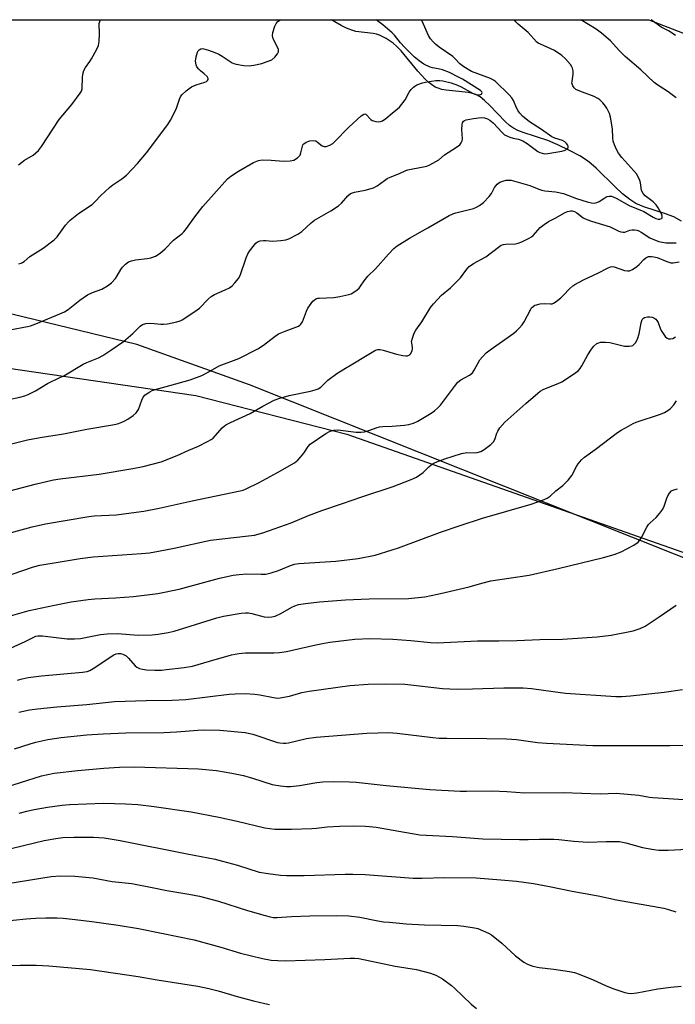
# Model space of a CAD drawing. Units: inches. Extents: x 1243771 to 1249771, y 589451 to 593452.
# Drawn here: x 1244659 to 1244885, y 593112 to 593452 of the extents above; entities that cross this region are included whole.
import ezdxf

# ---------------------------------------------------------------- set-up
doc = ezdxf.new("R2010")
doc.units = ezdxf.units.IN
doc.header["$MEASUREMENT"] = 0
for name, color, linetype in [('HYDRO-Single Line Stream', 4, 'Continuous'), ('NTRL-Farm Land', 3, 'Continuous'), ('NTRL-Trees', 3, 'Continuous'), ('Undefined', 1, 'Continuous')]:
    doc.layers.add(name, color=color, linetype=linetype)

msp = doc.modelspace()

# ---------------------------------------------------------------- linework, layer by layer
at = {"layer": 'HYDRO-Single Line Stream'}
msp.add_lwpolyline([(1244887.49, 593382.11), (1244884.79, 593383.56), (1244882, 593384.64), (1244874.42, 593387.07), (1244871.69, 593388.21), (1244869.62, 593389.51), (1244867.13, 593391.51), (1244864.58, 593393.89), (1244858.01, 593400.35), (1244856.3, 593401.88), (1244854.96, 593402.93), (1244852.35, 593404.59), (1244848.83, 593406.5), (1244844.82, 593408.43), (1244841.3, 593409.9), (1244832.81, 593412.66), (1244830.99, 593413.37), (1244829.47, 593414.13), (1244828.04, 593415.15), (1244826.55, 593416.49), (1244821.27, 593422.01), (1244819.42, 593423.79), (1244817.93, 593424.98), (1244816.49, 593425.81), (1244815.28, 593426.21), (1244813.83, 593426.5), (1244806.14, 593427.31), (1244804.66, 593427.58), (1244803.39, 593427.95), (1244802.45, 593428.39), (1244801.17, 593429.21), (1244800.22, 593429.97), (1244798.94, 593431.15), (1244796.39, 593433.92), (1244790.6, 593440.85), (1244789.19, 593442.33), (1244787.85, 593443.5), (1244785.43, 593445.1), (1244783.18, 593446.28), (1244782.15, 593446.61), (1244780.96, 593446.85), (1244775.02, 593447.62), (1244773.57, 593448.02), (1244771.77, 593448.72), (1244769.91, 593449.62), (1244767.69, 593450.87), (1244766.62, 593451.57)], dxfattribs=at)
at = {"layer": 'NTRL-Farm Land'}
msp.add_lwpolyline([(1244588.82, 593340.95), (1244719.72, 593321.9), (1244771.93, 593308.52), (1244896.12, 593264.84), (1244968.58, 593231.15), (1244978.87, 593223.32), (1244984.28, 593205.68), (1244984.91, 593194.71), (1244985.98, 593180.87), (1244986.01, 593180.47), (1244982.18, 593171.35), (1244928.36, 593058.77), (1244891.51, 592983.67), (1244802.14, 592835.48), (1244749.68, 592758.18)], dxfattribs=at)
at = {"layer": 'NTRL-Trees'}
for points in [[(1244099.45, 593451.64, 0), (1244876.22, 593451.56, 0), (1244960.01, 593419.21, 0), (1245058.67, 593381.13, 0), (1245092.05, 593378.82, 0), (1245127.82, 593411.06, 0)], [(1244710.77, 592732.39, 0), (1244751.64, 592771.81, 0), (1244779.52, 592813.64, 0), (1244838.9, 592932.39, 0), (1244906.06, 593057.2, 0), (1244964.67, 593165.17, 0), (1244972.38, 593209.9, 0), (1244955.09, 593239.19, 0), (1244899.82, 593261.19, 0), (1244738.27, 593325.51, 0), (1244699.39, 593339.45, 0), (1244648.49, 593351.79, 0)]]:
    msp.add_polyline3d(points, dxfattribs=at)
at = {"layer": 'Undefined'}
for points, elevation in [([(1244885.44, 593446.19), (1244884.28, 593447.04), (1244883.03, 593447.78), (1244880.5, 593449.09), (1244879.53, 593449.71), (1244877, 593451.56)], 630), ([(1244650.89, 593273.15), (1244663.21, 593276.54), (1244667.74, 593277.55), (1244682.71, 593280.09), (1244684.56, 593280.27), (1244692.17, 593280.71), (1244701.78, 593281.96), (1244707.11, 593282.99), (1244718.42, 593285.52), (1244735, 593288.93), (1244736.03, 593289.23), (1244737.09, 593289.66), (1244741.64, 593291.81), (1244747.95, 593295.23), (1244753.82, 593298.65), (1244754.95, 593299.59), (1244756.57, 593301.33), (1244757.3, 593302.26), (1244758.57, 593304.3), (1244759.25, 593305.03), (1244764.66, 593308.75), (1244766.18, 593309.61), (1244767.44, 593309.94), (1244768.78, 593310.02), (1244775.11, 593309.26), (1244776.83, 593309.18), (1244777.99, 593309.37), (1244779.44, 593309.74), (1244782.4, 593310.81), (1244783.22, 593311.01), (1244784.33, 593311.14), (1244787.59, 593311.25), (1244791.86, 593311.57), (1244793.26, 593311.81), (1244794.88, 593312.29), (1244796.44, 593313.06), (1244801.04, 593315.73), (1244802.18, 593316.56), (1244803.42, 593317.67), (1244804.2, 593318.5), (1244805.66, 593320.32), (1244809.05, 593325.01), (1244810.25, 593326.47), (1244811.23, 593327.26), (1244814.22, 593328.85), (1244815.25, 593329.75), (1244815.89, 593330.66), (1244817.84, 593334.13), (1244818.77, 593335.28), (1244819.99, 593336.58), (1244821.34, 593337.69), (1244829.61, 593343.44), (1244830.48, 593344.16), (1244831.52, 593345.21), (1244832.49, 593346.33), (1244833.12, 593347.28), (1244835.39, 593351.67), (1244835.73, 593352.13), (1244836.37, 593352.72), (1244836.86, 593353.02), (1244837.35, 593353.22), (1244838.7, 593353.48), (1244840.09, 593353.59), (1244842.23, 593353.48), (1244842.78, 593353.54), (1244843.29, 593353.7), (1244844.22, 593354.3), (1244845.77, 593355.58), (1244846.61, 593356.37), (1244848.86, 593358.78), (1244849.94, 593359.74), (1244850.64, 593360.22), (1244853.6, 593361.83), (1244858.78, 593364.19), (1244861.88, 593365.88), (1244862.92, 593366.31), (1244863.7, 593366.39), (1244864.25, 593366.31), (1244867.78, 593365.07), (1244868.82, 593364.89), (1244869.56, 593364.94), (1244870.58, 593365.38), (1244872.02, 593366.38), (1244872.89, 593367.16), (1244874.51, 593368.87), (1244875.16, 593369.42), (1244876.11, 593369.82), (1244877.13, 593369.92), (1244877.98, 593369.79), (1244879.12, 593369.48), (1244882.46, 593368.15), (1244883.8, 593367.74), (1244884.6, 593367.71), (1244886.71, 593367.99)], 630), ([(1244655.71, 593245.83), (1244662.17, 593247.58), (1244670.96, 593249.52), (1244676.62, 593250.58), (1244682.5, 593251.45), (1244684.84, 593251.64), (1244691.96, 593252.03), (1244698.19, 593252.51), (1244706.61, 593253.54), (1244713.92, 593254.98), (1244727.86, 593258.8), (1244732.65, 593259.78), (1244734.66, 593260.08), (1244737.33, 593260.28), (1244742.28, 593260.13), (1244743.96, 593260.23), (1244745.69, 593260.67), (1244748.26, 593261.45), (1244752.38, 593263.19), (1244753.86, 593263.65), (1244755.31, 593263.81), (1244768.09, 593264.65), (1244775.82, 593265.54), (1244781.69, 593266.72), (1244787.5, 593268.54), (1244789.7, 593269.28), (1244804.19, 593274.63), (1244811.07, 593276.99), (1244818.72, 593279.47), (1244835.55, 593284.36), (1244839.47, 593285.77), (1244841.11, 593286.46), (1244842.07, 593287.11), (1244844.13, 593289), (1244846.45, 593290.76), (1244848.33, 593292.66), (1244849.62, 593294.27), (1244851.22, 593297.3), (1244851.82, 593298.27), (1244852.93, 593299.62), (1244853.97, 593300.61), (1244857.68, 593303.2), (1244865.35, 593309.07), (1244866.59, 593309.86), (1244869.17, 593311.32), (1244870.74, 593312.16), (1244871.81, 593312.63), (1244880.26, 593315.41), (1244881.57, 593316.01), (1244882.82, 593316.71), (1244883.69, 593317.41), (1244884.8, 593318.67), (1244885.81, 593320.02)], 634), ([(1244652.95, 593233.36), (1244660.77, 593236.95), (1244663.76, 593238.44), (1244664.46, 593238.72), (1244665.15, 593238.87), (1244666.8, 593238.85), (1244675.27, 593237.86), (1244677.81, 593237.8), (1244679.93, 593237.95), (1244686.77, 593239.31), (1244689.08, 593239.57), (1244692.56, 593239.64), (1244699.91, 593239.11), (1244704.69, 593239.27), (1244706.77, 593239.44), (1244710.22, 593240.08), (1244712.22, 593240.54), (1244726.95, 593245.14), (1244729.24, 593245.63), (1244735.39, 593246.67), (1244736.86, 593246.84), (1244737.96, 593246.79), (1244739.08, 593246.57), (1244743.32, 593245.41), (1244744.69, 593245.28), (1244746.03, 593245.39), (1244747.08, 593245.71), (1244749.11, 593246.61), (1244752.91, 593248.8), (1244753.9, 593249.27), (1244755.2, 593249.67), (1244757.57, 593250.07), (1244762.45, 593250.61), (1244771.4, 593251.33), (1244779.56, 593251.68), (1244793.21, 593251.78), (1244796.48, 593252.06), (1244798.78, 593252.37), (1244803.23, 593253.23), (1244805.79, 593253.81), (1244814.1, 593255.82), (1244818.47, 593257.1), (1244821.65, 593257.87), (1244834.89, 593259.81), (1244844.92, 593262.11), (1244860.6, 593265.91), (1244864.2, 593267.01), (1244866.63, 593267.87), (1244871.05, 593270.2), (1244872.47, 593271.17), (1244873.03, 593271.83), (1244873.66, 593272.82), (1244875.48, 593276.35), (1244876.07, 593277.28), (1244876.64, 593277.89), (1244878.76, 593279.76), (1244880.03, 593281.27), (1244881.02, 593282.63), (1244881.53, 593283.63), (1244882.44, 593286.39), (1244882.78, 593287.18), (1244883.36, 593288.13), (1244884.08, 593288.91), (1244884.8, 593289.29), (1244886.16, 593289.68)], 636), ([(1244658.08, 593223.61), (1244659.77, 593224.05), (1244661.75, 593224.44), (1244666.36, 593225.01), (1244680.52, 593226.36), (1244682.24, 593226.61), (1244683.06, 593226.88), (1244684.29, 593227.55), (1244691.45, 593232.26), (1244692.21, 593232.62), (1244692.93, 593232.77), (1244693.7, 593232.75), (1244694.47, 593232.56), (1244694.96, 593232.35), (1244695.65, 593231.92), (1244696.47, 593231.15), (1244698.76, 593228.55), (1244699.37, 593228.06), (1244700.24, 593227.59), (1244701.27, 593227.33), (1244702.66, 593227.17), (1244705.59, 593227.04), (1244707.86, 593227.07), (1244709.58, 593227.21), (1244715.71, 593227.99), (1244718.57, 593228.46), (1244724.49, 593230.08), (1244732.04, 593232.31), (1244734.59, 593232.83), (1244736.91, 593233.06), (1244746.67, 593232.98), (1244748.64, 593233.09), (1244751.09, 593233.5), (1244761.22, 593235.82), (1244763.45, 593236.26), (1244766.04, 593236.65), (1244774.63, 593237.7), (1244779.85, 593237.94), (1244787.78, 593237.69), (1244793.99, 593237.23), (1244800.73, 593236.57), (1244803.07, 593236.48), (1244817.02, 593237.19), (1244824.35, 593237.15), (1244830.61, 593237.22), (1244838.57, 593237.65), (1244846.39, 593237.73), (1244858.32, 593238.56), (1244863.25, 593239.14), (1244870.81, 593240.58), (1244873.21, 593241.37), (1244874.97, 593242.22), (1244879.79, 593245.45), (1244885.62, 593249.51)], 638), ([(1244658.61, 593212.47), (1244662.31, 593213.32), (1244665.03, 593213.72), (1244671.74, 593214.33), (1244682.11, 593215.13), (1244691.64, 593216.15), (1244702.57, 593216.54), (1244711.5, 593216.63), (1244716.27, 593216.91), (1244731.26, 593218.74), (1244733.31, 593218.89), (1244736.81, 593218.98), (1244740.1, 593218.75), (1244741.88, 593218.51), (1244746.56, 593217.56), (1244747.98, 593217.41), (1244748.84, 593217.42), (1244752.04, 593217.99), (1244756.33, 593219.28), (1244758.83, 593219.8), (1244772.92, 593221.71), (1244779.23, 593222.18), (1244785.39, 593222.27), (1244791.94, 593222.15), (1244793.94, 593221.99), (1244804.96, 593220.7), (1244809.95, 593220.48), (1244815.26, 593220.54), (1244826.06, 593220.91), (1244832.8, 593220.92), (1244835.73, 593220.68), (1244843.14, 593219.63), (1244847.46, 593219.12), (1244864.83, 593217.91), (1244866.89, 593217.92), (1244869.88, 593218.15), (1244881.53, 593219.43), (1244887.78, 593220.33)], 640), ([(1244652.56, 593164.68), (1244667.31, 593168.21), (1244671.38, 593168.93), (1244673.74, 593169.21), (1244677.55, 593169.38), (1244684.32, 593169.37), (1244688.08, 593169.1), (1244693.55, 593168.24), (1244716.76, 593163.55), (1244726.42, 593161.71), (1244728.97, 593161.12), (1244734.16, 593159.63), (1244741.55, 593157.29), (1244744.67, 593156.78), (1244748.94, 593156.27), (1244751.06, 593156.14), (1244757.11, 593156.1), (1244771.28, 593156.54), (1244773.92, 593156.55), (1244778.26, 593156.42), (1244794.77, 593155.22), (1244797.94, 593155.18), (1244805.65, 593155.47), (1244816.59, 593155.27), (1244825.1, 593154.66), (1244830.47, 593154.12), (1244836.41, 593153.4), (1244841.93, 593152.37), (1244849.69, 593150.75), (1244858.69, 593149.15), (1244865.06, 593147.67), (1244881.33, 593144.83), (1244883.04, 593144.37), (1244885.57, 593143.54)], 648), ([(1244654.78, 593153.33), (1244669.7, 593155.73), (1244672.82, 593155.98), (1244677.92, 593155.93), (1244684.18, 593155.32), (1244690.86, 593154.08), (1244697.67, 593153.3), (1244704.61, 593152.02), (1244709.68, 593150.99), (1244717.29, 593149.72), (1244721.02, 593149.02), (1244727.5, 593147.27), (1244737.62, 593144.07), (1244743.64, 593142.31), (1244745.37, 593141.85), (1244746.48, 593141.64), (1244747.82, 593141.6), (1244752.72, 593142), (1244759.14, 593142.19), (1244768.43, 593142.26), (1244772.58, 593142.18), (1244776.35, 593141.7), (1244782.6, 593140.48), (1244784.55, 593140.17), (1244786.58, 593139.96), (1244792.38, 593139.43), (1244798.67, 593139.13), (1244810.25, 593138.89), (1244812.29, 593138.66), (1244816.04, 593138.08), (1244817.14, 593137.77), (1244819, 593137.03), (1244820.82, 593136.21), (1244821.81, 593135.63), (1244825.47, 593132.8), (1244830.11, 593128.35), (1244832.98, 593126.21), (1244834.24, 593125.48), (1244836.13, 593124.85), (1244838.33, 593124.3), (1244843.36, 593123.81), (1244848.79, 593122.95), (1244850.49, 593122.6), (1244852.14, 593122.03), (1244857.02, 593120.09), (1244861.19, 593118.16), (1244863.78, 593117.11), (1244867.91, 593115.68), (1244869.02, 593115.46), (1244870.13, 593115.4), (1244872.11, 593115.6), (1244879.36, 593116.95), (1244883.75, 593117.52), (1244887.42, 593117.89)], 650), ([(1244652.14, 593140.26), (1244661.13, 593141.21), (1244664.38, 593141.43), (1244667.95, 593141.54), (1244671.8, 593141.48), (1244673.88, 593141.37), (1244678.02, 593140.98), (1244683.79, 593140.28), (1244692.89, 593139.02), (1244699.97, 593137.78), (1244707.88, 593136.26), (1244719.11, 593133.91), (1244728.41, 593131.33), (1244735.2, 593129.26), (1244742.74, 593127.46), (1244745.78, 593126.91), (1244748.08, 593126.73), (1244750.69, 593126.66), (1244764.33, 593127.15), (1244773.08, 593127.59), (1244774.56, 593127.58), (1244776.04, 593127.43), (1244788.55, 593124.81), (1244795.98, 593123.62), (1244800.73, 593122.37), (1244802.63, 593121.66), (1244803.95, 593121.04), (1244804.96, 593120.47), (1244808.02, 593118.14), (1244809.12, 593117.18), (1244814.86, 593111.73), (1244816.65, 593110.23)], 652)]:
    msp.add_lwpolyline(points, dxfattribs=dict(at, elevation=elevation))
for points in [[(1244646.07, 593318.54, 624), (1244658.98, 593321.32, 624), (1244660.62, 593321.74, 624), (1244661.86, 593322.19, 624), (1244664.36, 593323.49, 624), (1244668.51, 593326.07, 624), (1244672.78, 593328.04, 624), (1244674.07, 593328.71, 624), (1244680.77, 593332.68, 624), (1244682.1, 593333.29, 624), (1244686.06, 593334.89, 624), (1244687.56, 593335.7, 624), (1244690.73, 593337.76, 624), (1244694.69, 593340.57, 624), (1244697.99, 593343.31, 624), (1244700.46, 593345.76, 624), (1244701.35, 593346.38, 624), (1244702.42, 593346.68, 624), (1244704.14, 593346.82, 624), (1244707.67, 593346.45, 624), (1244708.54, 593346.45, 624), (1244709.99, 593346.65, 624), (1244713.15, 593347.3, 624), (1244714.26, 593347.64, 624), (1244715.02, 593348.02, 624), (1244719.41, 593350.84, 624), (1244721, 593352.06, 624), (1244723.97, 593355.16, 624), (1244724.98, 593356.05, 624), (1244726.15, 593356.74, 624), (1244729.86, 593358.35, 624), (1244731.36, 593359.09, 624), (1244732.25, 593359.75, 624), (1244733.23, 593360.76, 624), (1244734.49, 593362.28, 624), (1244735.04, 593363.26, 624), (1244737.06, 593369.42, 624), (1244737.63, 593370.77, 624), (1244738.29, 593371.74, 624), (1244739.94, 593373.85, 624), (1244740.44, 593374.43, 624), (1244741.01, 593374.9, 624), (1244741.98, 593375.29, 624), (1244743.05, 593375.45, 624), (1244743.9, 593375.43, 624), (1244746.23, 593375.17, 624), (1244749.1, 593375.36, 624), (1244750.79, 593375.61, 624), (1244751.86, 593375.99, 624), (1244754.91, 593377.61, 624), (1244756.36, 593378.52, 624), (1244759.53, 593381.5, 624), (1244760.69, 593382.39, 624), (1244766.3, 593385.6, 624), (1244768.97, 593387.39, 624), (1244770.06, 593388.32, 624), (1244772.2, 593390.82, 624), (1244773.2, 593391.62, 624), (1244774.54, 593392.07, 624), (1244778.26, 593392.72, 624), (1244781.09, 593393.55, 624), (1244782.35, 593394.22, 624), (1244784.88, 593396.13, 624), (1244785.86, 593396.78, 624), (1244786.88, 593397.25, 624), (1244790.04, 593398.48, 624), (1244792.21, 593399.52, 624), (1244792.99, 593399.8, 624), (1244794.1, 593400.07, 624), (1244799.51, 593401.03, 624), (1244800.59, 593401.47, 624), (1244802.64, 593402.64, 624), (1244803.62, 593403.3, 624), (1244805.63, 593404.94, 624), (1244809.8, 593407.61, 624), (1244810.88, 593408.48, 624), (1244811.41, 593409.07, 624), (1244811.74, 593409.78, 624), (1244811.87, 593410.55, 624), (1244811.62, 593413.67, 624), (1244811.72, 593415.44, 624), (1244811.86, 593415.98, 624), (1244812.21, 593416.56, 624), (1244812.58, 593416.84, 624), (1244813.07, 593417.05, 624), (1244815.62, 593417.58, 624), (1244818.28, 593417.84, 624), (1244819.42, 593417.76, 624), (1244820.53, 593417.39, 624), (1244821.29, 593416.96, 624), (1244822.43, 593416.01, 624), (1244825.55, 593412.64, 624), (1244826.39, 593411.91, 624), (1244827.14, 593411.5, 624), (1244828.24, 593411.08, 624), (1244829.37, 593410.76, 624), (1244831.16, 593410.41, 624), (1244832.71, 593409.76, 624), (1244834.16, 593408.91, 624), (1244837.84, 593406.18, 624), (1244838.59, 593405.77, 624), (1244839.35, 593405.52, 624), (1244840.13, 593405.38, 624), (1244841.27, 593405.42, 624), (1244846.18, 593406.22, 624), (1244847.01, 593406.45, 624), (1244847.49, 593406.68, 624), (1244848.05, 593407.11, 624), (1244848.29, 593407.45, 624), (1244848.36, 593407.86, 624), (1244848.21, 593408.32, 624), (1244847.79, 593408.93, 624), (1244847.23, 593409.43, 624), (1244846.38, 593409.87, 624), (1244843.74, 593410.76, 624), (1244842.72, 593411.23, 624), (1244839.16, 593413.76, 624), (1244835.01, 593416.37, 624), (1244832.61, 593418.33, 624), (1244831.63, 593419.32, 624), (1244831.03, 593420.2, 624), (1244830.54, 593421.16, 624), (1244829.49, 593423.7, 624), (1244828.92, 593424.65, 624), (1244827.97, 593425.69, 624), (1244823.23, 593430.33, 624), (1244822.52, 593430.81, 624), (1244821.47, 593431.31, 624), (1244814.93, 593433.8, 624), (1244812.33, 593435.31, 624), (1244810.91, 593436.37, 624), (1244809.35, 593438.09, 624), (1244808.5, 593438.88, 624), (1244803.78, 593442.16, 624), (1244802.46, 593443.22, 624), (1244801.66, 593443.99, 624), (1244800.82, 593445.04, 624), (1244800.08, 593446.2, 624), (1244797.93, 593451.09, 624), (1244797.77, 593451.57, 624)], [(1244647.24, 593302.95, 626), (1244661.63, 593306.51, 626), (1244665.96, 593307.38, 626), (1244674, 593308.69, 626), (1244682.09, 593310.19, 626), (1244690.99, 593311.72, 626), (1244692.64, 593312.09, 626), (1244693.94, 593312.52, 626), (1244695.24, 593313.1, 626), (1244696.22, 593313.66, 626), (1244698.04, 593315.01, 626), (1244699.1, 593315.92, 626), (1244699.46, 593316.34, 626), (1244699.87, 593317.06, 626), (1244701.06, 593320.3, 626), (1244701.54, 593321.33, 626), (1244702.27, 593322.11, 626), (1244703.87, 593323.17, 626), (1244704.6, 593323.55, 626), (1244705.7, 593323.93, 626), (1244710.8, 593325.3, 626), (1244717.81, 593327.32, 626), (1244721.82, 593328.81, 626), (1244723.93, 593329.89, 626), (1244727.84, 593332.07, 626), (1244734.52, 593334.62, 626), (1244741.13, 593337.99, 626), (1244743.09, 593339.2, 626), (1244747.1, 593342.41, 626), (1244748.27, 593343.16, 626), (1244750.62, 593344.14, 626), (1244755.2, 593345.84, 626), (1244755.67, 593346.14, 626), (1244756.02, 593346.48, 626), (1244756.58, 593347.32, 626), (1244757.92, 593351.03, 626), (1244758.43, 593352.05, 626), (1244760.16, 593354.4, 626), (1244760.55, 593354.8, 626), (1244761.14, 593355.21, 626), (1244761.82, 593355.44, 626), (1244762.38, 593355.53, 626), (1244767.41, 593355.76, 626), (1244769.45, 593356, 626), (1244772.55, 593356.7, 626), (1244773.35, 593357, 626), (1244774.33, 593357.57, 626), (1244775.5, 593358.39, 626), (1244776.12, 593358.95, 626), (1244776.63, 593359.59, 626), (1244777.87, 593361.46, 626), (1244779.15, 593363.04, 626), (1244781.73, 593365.59, 626), (1244786.27, 593370.7, 626), (1244788.17, 593372.58, 626), (1244789.3, 593373.54, 626), (1244793.51, 593376.19, 626), (1244799.88, 593379.73, 626), (1244807.25, 593384.04, 626), (1244808.46, 593384.58, 626), (1244809.52, 593384.94, 626), (1244815.67, 593386.43, 626), (1244816.73, 593386.87, 626), (1244817.74, 593387.44, 626), (1244819.08, 593388.51, 626), (1244821.08, 593390.58, 626), (1244821.83, 593391.64, 626), (1244822.94, 593393.67, 626), (1244823.83, 593394.81, 626), (1244824.71, 593395.51, 626), (1244825.77, 593395.91, 626), (1244826.9, 593396.19, 626), (1244827.77, 593396.28, 626), (1244828.65, 593396.22, 626), (1244829.5, 593396.04, 626), (1244835.1, 593394.34, 626), (1244838.22, 593393.08, 626), (1244839.19, 593392.78, 626), (1244840.26, 593392.6, 626), (1244843.91, 593392.2, 626), (1244846.71, 593391.67, 626), (1244851.23, 593389.93, 626), (1244854.91, 593388.71, 626), (1244856.36, 593388.36, 626), (1244857.46, 593388.33, 626), (1244858.25, 593388.51, 626), (1244859.01, 593388.89, 626), (1244860.97, 593390.14, 626), (1244861.73, 593390.54, 626), (1244862.52, 593390.75, 626), (1244863.33, 593390.7, 626), (1244864.87, 593390.03, 626), (1244869.4, 593387.52, 626), (1244874.43, 593385.39, 626), (1244877.65, 593383.48, 626), (1244878.64, 593382.97, 626), (1244879.38, 593382.73, 626), (1244880.02, 593382.71, 626), (1244880.6, 593382.94, 626), (1244880.84, 593383.21, 626), (1244880.85, 593383.85, 626), (1244880.57, 593384.59, 626), (1244879.41, 593386.7, 626), (1244878.74, 593387.68, 626), (1244877.65, 593388.73, 626), (1244874.9, 593390.78, 626), (1244874.19, 593391.57, 626), (1244873.71, 593392.7, 626), (1244873.33, 593395.26, 626), (1244873.11, 593396.09, 626), (1244872.63, 593397.14, 626), (1244871.89, 593398.39, 626), (1244871, 593399.5, 626), (1244866.82, 593404.03, 626), (1244865.68, 593405.59, 626), (1244864.98, 593406.81, 626), (1244864.29, 593408.38, 626), (1244863.91, 593409.75, 626), (1244863.78, 593410.85, 626), (1244863.62, 593413.9, 626), (1244862.99, 593417.93, 626), (1244862.58, 593419.3, 626), (1244861.75, 593421.12, 626), (1244861.27, 593421.83, 626), (1244860.31, 593422.91, 626), (1244859.29, 593423.94, 626), (1244858.62, 593424.46, 626), (1244857.32, 593425.08, 626), (1244852.35, 593426.94, 626), (1244851.03, 593427.59, 626), (1244850.36, 593428.1, 626), (1244849.93, 593428.76, 626), (1244849.66, 593429.79, 626), (1244849.68, 593430.34, 626), (1244849.99, 593432.01, 626), (1244850.07, 593432.87, 626), (1244850.01, 593434.04, 626), (1244849.85, 593434.88, 626), (1244849.64, 593435.4, 626), (1244849.17, 593436.13, 626), (1244847.46, 593438.15, 626), (1244846.1, 593439.3, 626), (1244843.61, 593440.95, 626), (1244838.77, 593443.14, 626), (1244838.03, 593443.55, 626), (1244837.35, 593444.05, 626), (1244834.57, 593447.2, 626), (1244831.04, 593450.14, 626), (1244830.23, 593450.91, 626), (1244829.75, 593451.56, 626)], [(1244655.48, 593344.51, 622), (1244661.57, 593345.64, 622), (1244662.66, 593345.95, 622), (1244664.44, 593346.63, 622), (1244672.78, 593350.06, 622), (1244674.37, 593350.79, 622), (1244675.58, 593351.59, 622), (1244679.69, 593354.83, 622), (1244682.33, 593356.62, 622), (1244684.04, 593357.48, 622), (1244687.24, 593358.55, 622), (1244689.26, 593359.71, 622), (1244690.61, 593360.79, 622), (1244691.94, 593362.27, 622), (1244692.58, 593363.2, 622), (1244693.81, 593365.4, 622), (1244694.43, 593366.23, 622), (1244695.42, 593367.17, 622), (1244696.51, 593367.99, 622), (1244697.5, 593368.43, 622), (1244698.83, 593368.76, 622), (1244702.86, 593369.14, 622), (1244704.22, 593369.42, 622), (1244705.74, 593369.97, 622), (1244707.36, 593370.99, 622), (1244709.15, 593372.53, 622), (1244711.98, 593375.47, 622), (1244715.01, 593377.78, 622), (1244715.63, 593378.36, 622), (1244716.53, 593379.52, 622), (1244719.39, 593383.62, 622), (1244722.13, 593387.1, 622), (1244730.69, 593396.73, 622), (1244731.77, 593397.62, 622), (1244734.42, 593399.35, 622), (1244739.65, 593402.31, 622), (1244741.36, 593403.02, 622), (1244742.69, 593403.23, 622), (1244745.77, 593403.19, 622), (1244750.04, 593402.76, 622), (1244752.28, 593402.9, 622), (1244753.62, 593403.19, 622), (1244754.79, 593403.92, 622), (1244755.4, 593404.48, 622), (1244755.71, 593404.91, 622), (1244756.01, 593405.69, 622), (1244756.52, 593407.95, 622), (1244756.73, 593408.46, 622), (1244756.99, 593408.81, 622), (1244757.81, 593409.39, 622), (1244759.12, 593409.86, 622), (1244760.21, 593409.98, 622), (1244761.17, 593409.77, 622), (1244761.79, 593409.39, 622), (1244763.34, 593408.14, 622), (1244764.03, 593407.82, 622), (1244764.76, 593407.86, 622), (1244766.03, 593408.31, 622), (1244767.01, 593408.84, 622), (1244767.68, 593409.41, 622), (1244772.58, 593414.54, 622), (1244776.88, 593418.41, 622), (1244777.73, 593419.01, 622), (1244778.09, 593419.08, 622), (1244778.41, 593418.97, 622), (1244780.17, 593417.18, 622), (1244780.61, 593416.89, 622), (1244781.1, 593416.68, 622), (1244781.89, 593416.5, 622), (1244782.97, 593416.42, 622), (1244783.5, 593416.48, 622), (1244784.23, 593416.76, 622), (1244785.37, 593417.52, 622), (1244787.52, 593419.38, 622), (1244789.41, 593420.81, 622), (1244790.03, 593421.42, 622), (1244791.99, 593423.99, 622), (1244793.41, 593426.59, 622), (1244794.13, 593427.52, 622), (1244794.93, 593428.37, 622), (1244795.37, 593428.73, 622), (1244796.11, 593429.13, 622), (1244797.97, 593429.81, 622), (1244799.69, 593430.2, 622), (1244802.65, 593430.64, 622), (1244803.98, 593430.68, 622), (1244805.08, 593430.55, 622), (1244807.97, 593429.84, 622), (1244810.13, 593429.05, 622), (1244811.42, 593428.42, 622), (1244815.48, 593426.21, 622), (1244816.44, 593425.78, 622), (1244816.96, 593425.67, 622), (1244817.72, 593425.69, 622), (1244818.35, 593425.9, 622), (1244818.57, 593426.18, 622), (1244818.58, 593426.54, 622), (1244818.51, 593426.72, 622), (1244818.04, 593427.19, 622), (1244811.85, 593431.09, 622), (1244810.51, 593431.85, 622), (1244807.38, 593433.36, 622), (1244804.88, 593434.32, 622), (1244803.47, 593434.73, 622), (1244801.47, 593435.01, 622), (1244800.64, 593435.26, 622), (1244798.52, 593436.33, 622), (1244796.85, 593437.45, 622), (1244795.2, 593438.85, 622), (1244791.79, 593442.14, 622), (1244790.44, 593443.66, 622), (1244788.32, 593446.32, 622), (1244787.52, 593447.16, 622), (1244784.34, 593449.88, 622), (1244781.96, 593451.57, 622)], [(1244658.42, 593401.53, 618), (1244660.52, 593403.14, 618), (1244663.55, 593404.89, 618), (1244664.47, 593405.62, 618), (1244665.32, 593406.44, 618), (1244666.37, 593407.82, 618), (1244672.54, 593417.13, 618), (1244676.9, 593422.33, 618), (1244679.81, 593426.28, 618), (1244680.21, 593427.02, 618), (1244680.42, 593427.8, 618), (1244680.59, 593431.8, 618), (1244680.77, 593433.27, 618), (1244681, 593434.1, 618), (1244681.56, 593435.08, 618), (1244683.11, 593437.17, 618), (1244683.72, 593438.15, 618), (1244685.51, 593441.45, 618), (1244686.06, 593442.76, 618), (1244686.29, 593444.15, 618), (1244686.47, 593446.73, 618), (1244686.34, 593450.33, 618), (1244686.63, 593451.35, 618), (1244686.78, 593451.58, 618)], [(1244658.59, 593367.36, 620), (1244659.39, 593367.55, 620), (1244659.86, 593367.76, 620), (1244660.47, 593368.18, 620), (1244662.39, 593369.86, 620), (1244667, 593372.8, 620), (1244670.8, 593375.67, 620), (1244671.82, 593376.7, 620), (1244674.74, 593380.7, 620), (1244675.69, 593381.85, 620), (1244676.29, 593382.45, 620), (1244679.15, 593384.73, 620), (1244683.91, 593387.83, 620), (1244684.88, 593388.7, 620), (1244686.86, 593390.92, 620), (1244689.91, 593393.67, 620), (1244691.06, 593394.58, 620), (1244694.21, 593396.7, 620), (1244695.77, 593398.01, 620), (1244699.52, 593402.03, 620), (1244702.73, 593405.7, 620), (1244710.01, 593415.4, 620), (1244710.94, 593416.9, 620), (1244712.71, 593420.25, 620), (1244713.06, 593421.05, 620), (1244714.1, 593424.23, 620), (1244714.44, 593425, 620), (1244714.89, 593425.7, 620), (1244716.37, 593427.09, 620), (1244718.25, 593428.48, 620), (1244719.83, 593429.16, 620), (1244722.88, 593430.09, 620), (1244723.36, 593430.31, 620), (1244723.73, 593430.59, 620), (1244723.93, 593430.95, 620), (1244723.95, 593431.35, 620), (1244723.63, 593431.99, 620), (1244722.64, 593432.99, 620), (1244721.33, 593433.97, 620), (1244720.75, 593434.51, 620), (1244720.12, 593435.35, 620), (1244719.84, 593436.07, 620), (1244719.66, 593437.35, 620), (1244719.82, 593438.78, 620), (1244720.28, 593440.45, 620), (1244720.52, 593440.93, 620), (1244720.84, 593441.29, 620), (1244721.47, 593441.59, 620), (1244721.95, 593441.64, 620), (1244722.47, 593441.57, 620), (1244724.06, 593441.12, 620), (1244726.29, 593440.29, 620), (1244727.62, 593439.71, 620), (1244728.79, 593439.06, 620), (1244732.3, 593436.72, 620), (1244732.8, 593436.48, 620), (1244733.64, 593436.24, 620), (1244736.31, 593435.86, 620), (1244738.09, 593435.75, 620), (1244739.76, 593435.97, 620), (1244742.54, 593436.55, 620), (1244744.42, 593437.16, 620), (1244745.95, 593437.84, 620), (1244747.07, 593438.73, 620), (1244747.98, 593439.81, 620), (1244748.29, 593440.51, 620), (1244748.23, 593441.3, 620), (1244747.7, 593442.66, 620), (1244746.48, 593445.05, 620), (1244746.16, 593446.11, 620), (1244746.27, 593447.19, 620), (1244746.99, 593449.36, 620), (1244747.51, 593450.35, 620), (1244748.07, 593450.97, 620), (1244748.83, 593451.57, 620)], [(1244885.64, 593424.67, 628), (1244882.87, 593426.71, 628), (1244878.95, 593429.23, 628), (1244878.01, 593429.93, 628), (1244873.45, 593434.38, 628), (1244868, 593438.99, 628), (1244865.99, 593440.95, 628), (1244862.92, 593444.35, 628), (1244859.91, 593446.97, 628), (1244858.01, 593448.32, 628), (1244852.76, 593451.56, 628)], [(1244655.44, 593288.96, 628), (1244664.22, 593291.28, 628), (1244670.53, 593292.71, 628), (1244672.85, 593293.13, 628), (1244686.32, 593294.7, 628), (1244697.96, 593296.67, 628), (1244701.49, 593297.38, 628), (1244707.7, 593298.98, 628), (1244713.3, 593301.13, 628), (1244717.26, 593303.01, 628), (1244720.64, 593304.32, 628), (1244723.75, 593305.93, 628), (1244725.01, 593306.65, 628), (1244725.68, 593307.17, 628), (1244728.85, 593310.68, 628), (1244729.46, 593311.27, 628), (1244730.13, 593311.78, 628), (1244731.65, 593312.56, 628), (1244738.45, 593315.6, 628), (1244742.83, 593318.21, 628), (1244746.81, 593320.22, 628), (1244748.44, 593320.85, 628), (1244751.99, 593321.87, 628), (1244759.31, 593323.35, 628), (1244760.94, 593323.77, 628), (1244761.98, 593324.15, 628), (1244762.88, 593324.76, 628), (1244765.33, 593327.16, 628), (1244768.44, 593329.43, 628), (1244770.86, 593330.94, 628), (1244774, 593332.77, 628), (1244778.33, 593335.51, 628), (1244781.81, 593337.49, 628), (1244782.59, 593337.72, 628), (1244783.36, 593337.71, 628), (1244784.42, 593337.49, 628), (1244789.02, 593336.16, 628), (1244791.21, 593335.64, 628), (1244792.28, 593335.53, 628), (1244792.79, 593335.6, 628), (1244793.25, 593335.78, 628), (1244793.67, 593336.04, 628), (1244794.01, 593336.41, 628), (1244794.46, 593337.4, 628), (1244794.57, 593337.94, 628), (1244794.57, 593338.5, 628), (1244794.28, 593340.04, 628), (1244794.27, 593340.57, 628), (1244794.51, 593341.7, 628), (1244795.13, 593343.38, 628), (1244795.71, 593344.42, 628), (1244797.75, 593347.29, 628), (1244800.73, 593352.24, 628), (1244801.83, 593353.56, 628), (1244804.64, 593356.46, 628), (1244807.71, 593359.1, 628), (1244810.37, 593361.67, 628), (1244811.1, 593362.52, 628), (1244813.34, 593365.55, 628), (1244814.11, 593366.38, 628), (1244815.64, 593367.48, 628), (1244819.93, 593369.79, 628), (1244824.27, 593373.14, 628), (1244825.25, 593373.77, 628), (1244826.02, 593374.03, 628), (1244826.82, 593374.16, 628), (1244830.19, 593374.3, 628), (1244831.03, 593374.42, 628), (1244832.35, 593374.91, 628), (1244834.92, 593376.2, 628), (1244835.65, 593376.64, 628), (1244836.26, 593377.12, 628), (1244838.72, 593379.87, 628), (1244840.07, 593380.97, 628), (1244841.56, 593381.91, 628), (1244844.12, 593383.21, 628), (1244847.09, 593384.99, 628), (1244848.13, 593385.46, 628), (1244849.21, 593385.66, 628), (1244849.74, 593385.62, 628), (1244850.47, 593385.42, 628), (1244851.34, 593384.95, 628), (1244853.57, 593383.27, 628), (1244854.74, 593382.63, 628), (1244856.36, 593382.04, 628), (1244862.82, 593380.08, 628), (1244863.81, 593379.67, 628), (1244865.81, 593378.65, 628), (1244866.58, 593378.35, 628), (1244867.36, 593378.25, 628), (1244867.88, 593378.3, 628), (1244869.65, 593378.91, 628), (1244870.46, 593379.07, 628), (1244871.28, 593379.08, 628), (1244872.05, 593378.95, 628), (1244872.79, 593378.71, 628), (1244873.53, 593378.33, 628), (1244876.6, 593376.35, 628), (1244878.13, 593375.64, 628), (1244879.69, 593375.04, 628), (1244880.8, 593374.77, 628), (1244882.23, 593374.58, 628), (1244885.66, 593374.56, 628)], [(1244648.83, 593257.59, 632), (1244663.62, 593262.74, 632), (1244665.83, 593263.25, 632), (1244672.13, 593264.37, 632), (1244679.79, 593265.64, 632), (1244684.3, 593266.17, 632), (1244700.92, 593267.3, 632), (1244703.75, 593267.58, 632), (1244706.83, 593268.09, 632), (1244712.23, 593269.19, 632), (1244724.82, 593271.94, 632), (1244737.94, 593273.38, 632), (1244740.01, 593273.68, 632), (1244742.86, 593274.46, 632), (1244752.69, 593277.93, 632), (1244758.63, 593280.47, 632), (1244763.27, 593282.21, 632), (1244770.4, 593284.52, 632), (1244777.1, 593286.9, 632), (1244787.88, 593290.39, 632), (1244794.16, 593292.84, 632), (1244795.97, 593293.68, 632), (1244797.15, 593294.45, 632), (1244798.27, 593295.3, 632), (1244800.16, 593297.24, 632), (1244800.96, 593297.93, 632), (1244801.88, 593298.51, 632), (1244802.96, 593298.99, 632), (1244805.74, 593300.03, 632), (1244811.44, 593301.85, 632), (1244813.35, 593302.13, 632), (1244815.82, 593302.08, 632), (1244816.89, 593302.16, 632), (1244818.16, 593302.53, 632), (1244819.36, 593303.2, 632), (1244821.63, 593304.96, 632), (1244822.63, 593305.96, 632), (1244823.17, 593306.99, 632), (1244823.68, 593308.83, 632), (1244823.99, 593309.59, 632), (1244824.78, 593310.73, 632), (1244826.42, 593312.68, 632), (1244833.74, 593319.06, 632), (1244837.81, 593322.73, 632), (1244838.72, 593323.4, 632), (1244839.95, 593324.08, 632), (1244844.86, 593326, 632), (1244846.18, 593326.62, 632), (1244850.53, 593329.51, 632), (1244851.91, 593330.56, 632), (1244852.45, 593331.17, 632), (1244853.06, 593332.06, 632), (1244855.18, 593335.96, 632), (1244856.38, 593337.85, 632), (1244857.22, 593338.96, 632), (1244858.25, 593339.78, 632), (1244858.96, 593340.11, 632), (1244859.52, 593340.25, 632), (1244861.27, 593340.34, 632), (1244862.69, 593340.12, 632), (1244867.82, 593338.88, 632), (1244869.41, 593338.85, 632), (1244870.18, 593338.99, 632), (1244870.65, 593339.17, 632), (1244871.08, 593339.48, 632), (1244871.64, 593340.11, 632), (1244872.29, 593341.31, 632), (1244872.81, 593343.18, 632), (1244873.53, 593347, 632), (1244873.9, 593348.06, 632), (1244874.35, 593348.6, 632), (1244874.75, 593348.85, 632), (1244875.77, 593349.08, 632), (1244876.6, 593349.08, 632), (1244877.4, 593348.94, 632), (1244877.9, 593348.7, 632), (1244878.58, 593348.2, 632), (1244878.96, 593347.79, 632), (1244879.39, 593347.07, 632), (1244880.28, 593344.74, 632), (1244880.65, 593343.97, 632), (1244881.87, 593342.29, 632), (1244882.49, 593341.72, 632), (1244882.95, 593341.49, 632), (1244883.7, 593341.39, 632), (1244884.45, 593341.56, 632), (1244885.38, 593342.13, 632)], [(1244657.14, 593199.82, 642), (1244662.48, 593201.57, 642), (1244664.47, 593202.15, 642), (1244668.58, 593203.05, 642), (1244673.15, 593203.75, 642), (1244682.06, 593204.65, 642), (1244687.68, 593205.07, 642), (1244695.55, 593205.43, 642), (1244708.66, 593205.5, 642), (1244713.03, 593205.7, 642), (1244720.44, 593206.3, 642), (1244722.5, 593206.39, 642), (1244727.99, 593206.36, 642), (1244736.8, 593205.47, 642), (1244739.39, 593204.88, 642), (1244747.92, 593202.09, 642), (1244748.79, 593201.9, 642), (1244749.97, 593201.79, 642), (1244750.85, 593201.81, 642), (1244751.68, 593201.94, 642), (1244757.9, 593203.47, 642), (1244761.27, 593203.87, 642), (1244778.78, 593205.29, 642), (1244782.57, 593205.43, 642), (1244786.32, 593205.46, 642), (1244789.28, 593205.32, 642), (1244801.57, 593203.8, 642), (1244803.82, 593203.59, 642), (1244806.37, 593203.51, 642), (1244820.3, 593203.48, 642), (1244826.99, 593203.35, 642), (1244830.44, 593203.05, 642), (1244837.76, 593202.06, 642), (1244840.83, 593201.76, 642), (1244856.88, 593201.02, 642), (1244859.25, 593200.97, 642), (1244865.34, 593201.05, 642), (1244883.46, 593200.96, 642), (1244894.22, 593201.26, 642)], [(1244651.78, 593185.96, 644), (1244666.37, 593190.55, 644), (1244670.82, 593191.49, 644), (1244678.94, 593192.4, 644), (1244687.92, 593193.19, 644), (1244693.4, 593193.52, 644), (1244698.43, 593193.65, 644), (1244720.64, 593192.95, 644), (1244726.84, 593192.38, 644), (1244732.11, 593191.48, 644), (1244736.14, 593190.64, 644), (1244739.29, 593189.77, 644), (1244746.08, 593187.57, 644), (1244748.97, 593187.04, 644), (1244751.02, 593186.8, 644), (1244752.44, 593186.85, 644), (1244755.57, 593187.15, 644), (1244761.47, 593188.23, 644), (1244763.64, 593188.47, 644), (1244767.13, 593188.58, 644), (1244772.78, 593188.5, 644), (1244775.16, 593188.36, 644), (1244785.47, 593187.22, 644), (1244800.58, 593185.86, 644), (1244811.05, 593185.25, 644), (1244813.2, 593185.22, 644), (1244821.98, 593185.39, 644), (1244827.17, 593185.14, 644), (1244833.42, 593184.67, 644), (1244846.72, 593184.74, 644), (1244859.36, 593184.33, 644), (1244864.94, 593184.59, 644), (1244872.78, 593183.9, 644), (1244876.39, 593183.2, 644), (1244877.56, 593183.06, 644), (1244890.15, 593182.29, 644)], [(1244658.75, 593177.59, 646), (1244661.29, 593178.29, 646), (1244663.86, 593178.89, 646), (1244668.43, 593179.77, 646), (1244673.56, 593180.41, 646), (1244676.07, 593180.63, 646), (1244687.82, 593181.04, 646), (1244695.38, 593180.89, 646), (1244699.68, 593180.63, 646), (1244705.32, 593179.99, 646), (1244718.16, 593178.15, 646), (1244727.71, 593176.3, 646), (1244733.98, 593174.88, 646), (1244743.59, 593172.54, 646), (1244746.96, 593172.11, 646), (1244752.75, 593172.13, 646), (1244759.74, 593172.34, 646), (1244761.37, 593172.46, 646), (1244765.14, 593172.92, 646), (1244769.4, 593173.2, 646), (1244774.3, 593173.29, 646), (1244778.29, 593173.19, 646), (1244779.72, 593173.09, 646), (1244782.02, 593172.79, 646), (1244789.79, 593171.37, 646), (1244797.08, 593170.19, 646), (1244799.34, 593170, 646), (1244808.37, 593169.56, 646), (1244818.89, 593168.76, 646), (1244831.58, 593168.5, 646), (1244834.55, 593168.52, 646), (1244838.4, 593168.68, 646), (1244843.34, 593168.65, 646), (1244845.08, 593168.52, 646), (1244850.26, 593167.92, 646), (1244855.1, 593167.62, 646), (1244861.48, 593167.83, 646), (1244866.08, 593167.81, 646), (1244867.09, 593167.68, 646), (1244868.25, 593167.42, 646), (1244874, 593165.8, 646), (1244877.94, 593165.1, 646), (1244879.65, 593164.9, 646), (1244882.92, 593164.9, 646), (1244889.41, 593165.19, 646)], [(1244652.52, 593125.02, 654), (1244659.02, 593125.15, 654), (1244664.59, 593125.13, 654), (1244668.97, 593124.9, 654), (1244683.32, 593123.66, 654), (1244699.77, 593121.29, 654), (1244706.35, 593120.14, 654), (1244720.4, 593117.85, 654), (1244724.27, 593117.11, 654), (1244727.39, 593116.32, 654), (1244734.02, 593114.39, 654), (1244739.68, 593112.87, 654), (1244743.53, 593111.9, 654), (1244745.2, 593111.57, 654)]]:
    msp.add_polyline3d(points, dxfattribs=at)

doc.saveas('drawing.dxf')
